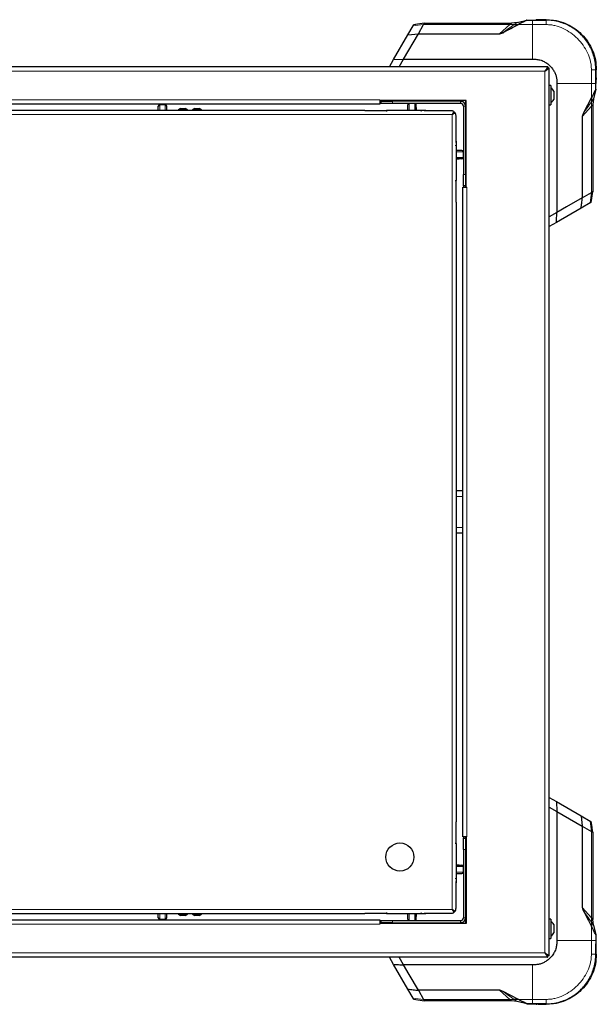
# Model space of a CAD drawing. Units: millimetres. Extents: x 0 to 210, y 0 to 297.
# Drawn here: x 60 to 80, y 154 to 189 of the extents above; entities that cross this region are included whole.
import ezdxf

# ---------------------------------------------------------------- set-up
doc = ezdxf.new("R2010")
doc.units = ezdxf.units.MM

msp = doc.modelspace()

# ---------------------------------------------------------------- linework, layer by layer
at = {"color": 7, "linetype": 'Continuous', "lineweight": 25}
for p, q in [((73.35306, 188.80857), (73.53881, 189.13031)), ((73.94494, 189.22752), (73.55992, 189.16687)), ((73.76271, 189.19882), (73.55992, 189.16687)), ((73.72786, 188.85154), (73.91506, 189.17582)), ((73.7624, 189.20088), (73.76239, 189.20088)), ((73.94488, 189.22752), (77.03745, 189.22752)), ((77.24259, 189.2514), (77.03745, 189.22752)), ((77.24259, 189.2514), (77.58196, 189.33148)), ((77.58196, 189.33148), (77.58196, 189.33148)), ((77.58196, 189.33148), (77.93207, 189.33148)), ((77.78563, 189.33148), (78.27503, 189.33148)), ((78.27503, 189.3488), (77.98869, 189.3488)), ((78.27503, 189.3488), (77.98869, 189.3488)), ((78.27503, 189.33148), (77.98869, 189.33148)), ((78.27503, 189.33148), (77.98869, 189.33148)), ((77.99114, 189.33148), (78.27503, 189.33148)), ((78.27503, 189.33148), (78.27503, 189.33148)), ((72.84629, 187.93083), (73.35306, 188.80857)), ((73.20467, 187.94534), (73.72772, 188.85152)), ((73.35306, 188.80857), (73.72772, 188.85153)), ((73.72773, 188.85153), (73.72786, 188.85153)), ((73.72786, 188.85155), (76.61152, 188.85155)), ((78.32924, 187.6738), (43.27995, 187.6738)), ((72.6979, 187.6738), (72.84629, 187.93083)), ((72.84629, 187.93083), (73.20467, 187.94534)), ((73.04789, 187.6738), (73.20467, 187.94534)), ((73.20467, 187.94534), (77.78563, 187.94534)), ((78.32924, 187.6738), (78.32924, 187.6238)), ((78.37959, 187.62345), (78.32959, 187.62345)), ((78.37959, 156.07416), (78.37959, 187.62345)), ((80.03727, 187.56924), (80.03727, 187.55792)), ((80.03727, 187.56924), (80.03727, 187.56924)), ((80.03727, 187.2829), (80.03727, 187.56924)), ((80.03727, 187.56924), (80.03727, 187.56924)), ((80.0546, 187.2829), (80.0546, 187.56924)), ((78.43959, 187.00387), (78.37959, 187.00387)), ((78.43959, 187.00387), (78.43959, 186.32387)), ((78.65113, 187.07984), (78.65113, 182.49888)), ((80.03727, 186.87617), (80.03727, 187.22628)), ((80.03727, 187.20962), (80.03727, 187.07984)), ((78.54459, 186.81387), (78.54459, 186.51387)), ((79.88073, 186.57721), (79.60187, 186.03375)), ((80.03727, 186.87617), (79.95719, 186.5368)), ((80.03727, 186.87617), (80.03727, 186.87617)), ((72.35459, 186.3488), (49.25459, 186.3488)), ((64.47959, 186.1238), (64.47959, 186.2713)), ((64.72959, 186.3213), (64.52959, 186.3213)), ((64.77959, 186.1238), (64.77959, 186.2713)), ((72.35459, 186.4988), (72.35459, 186.47387)), ((75.42966, 186.47387), (72.35459, 186.47387)), ((72.35459, 186.47387), (72.35459, 186.3488)), ((72.35459, 186.4488), (72.40459, 186.4488)), ((72.40459, 186.3738), (72.35459, 186.3738)), ((72.40459, 186.3738), (72.40459, 186.4488)), ((72.40459, 186.4488), (72.80459, 186.4488)), ((72.80459, 186.3738), (72.40459, 186.3738)), ((75.22959, 186.4488), (72.80459, 186.4488)), ((75.22959, 186.3738), (72.80459, 186.3738)), ((73.35478, 186.22755), (73.34978, 186.22755)), ((73.34978, 186.1238), (73.34978, 186.22755)), ((73.35478, 186.1238), (73.35478, 186.3213)), ((73.60478, 186.3713), (73.40478, 186.3713)), ((73.65478, 186.1238), (73.65478, 186.3213)), ((73.65978, 186.22755), (73.65478, 186.22755)), ((73.65978, 186.1238), (73.65978, 186.22755)), ((75.22959, 186.4488), (75.30459, 186.4488)), ((75.30459, 186.47387), (75.30459, 186.4488)), ((75.32959, 186.2738), (75.32959, 183.8488)), ((75.40459, 186.4488), (75.40459, 186.2738)), ((75.4063, 186.4488), (75.40459, 186.4488)), ((75.40459, 186.2738), (75.40459, 183.8488)), ((75.42966, 186.4488), (75.4063, 186.4488)), ((75.42966, 183.3988), (75.42966, 186.47387)), ((78.37959, 186.32387), (78.43959, 186.32387)), ((79.95719, 186.5368), (79.93331, 186.33166)), ((79.93331, 186.33166), (79.93331, 183.23905)), ((71.81966, 186.1238), (49.78953, 186.1238)), ((64.47959, 186.17755), (64.47459, 186.17755)), ((64.47459, 186.1238), (64.47459, 186.17755)), ((64.78459, 186.17755), (64.77959, 186.17755)), ((64.78459, 186.1238), (64.78459, 186.17755)), ((65.19209, 186.14005), (65.19209, 186.1238)), ((65.19209, 186.14005), (65.51709, 186.14005)), ((65.27459, 186.1888), (65.43459, 186.1888)), ((65.51709, 186.1238), (65.51709, 186.14005)), ((65.69209, 186.14005), (65.69209, 186.1238)), ((65.69209, 186.14005), (66.01709, 186.14005)), ((65.77459, 186.1888), (65.93459, 186.1888)), ((66.01709, 186.1238), (66.01709, 186.14005)), ((71.81966, 186.11118), (71.81966, 186.1238)), ((72.59246, 186.11118), (71.81966, 186.11118)), ((72.59246, 186.1238), (72.59246, 186.0856)), ((73.82978, 186.1238), (72.59246, 186.1238)), ((73.99228, 186.1238), (73.82978, 186.1238)), ((74.86966, 186.11118), (73.93628, 186.11118)), ((73.99228, 186.11118), (73.99228, 186.1238)), ((74.99882, 186.04317), (74.99882, 186.07786)), ((74.99898, 186.043), (75.00149, 186.03461)), ((74.99902, 186.04293), (75.03373, 186.04293)), ((75.06697, 184.98049), (75.06697, 185.91387)), ((79.55734, 185.90572), (79.55734, 183.02193)), ((75.07959, 185.03649), (75.06697, 185.03649)), ((75.07959, 184.87399), (75.07959, 185.03649)), ((75.07959, 183.63667), (75.07959, 184.87399)), ((75.18334, 184.70399), (75.07959, 184.70399)), ((75.27709, 184.69899), (75.07959, 184.69899)), ((75.18334, 184.69899), (75.18334, 184.70399)), ((75.32709, 184.44899), (75.32709, 184.64899)), ((75.27709, 184.39899), (75.07959, 184.39899)), ((75.18334, 184.39399), (75.07959, 184.39399)), ((75.18334, 184.39399), (75.18334, 184.39899)), ((75.32959, 183.4488), (75.32959, 183.8488)), ((75.40459, 183.8488), (75.40459, 183.4488)), ((75.0414, 183.63667), (75.07959, 183.63667)), ((75.06697, 182.86387), (75.06697, 183.63667)), ((75.40459, 183.4488), (75.32959, 183.4488)), ((75.32959, 183.4488), (75.32959, 183.3988)), ((75.40459, 183.4488), (75.40459, 183.3988)), ((75.30459, 160.2988), (75.30459, 183.3988)), ((75.30459, 183.3988), (75.42966, 183.3988)), ((75.42966, 183.3988), (75.45459, 183.3988)), ((79.55734, 183.02198), (79.88162, 183.2093)), ((79.87266, 182.85413), (79.93328, 183.23893)), ((79.90666, 183.05654), (79.90666, 183.05655)), ((75.07959, 182.86387), (75.06697, 182.86387)), ((75.07959, 160.83374), (75.07959, 182.86387)), ((79.55732, 183.02193), (78.99031, 182.69481)), ((79.8361, 182.83302), (79.51437, 182.64727)), ((78.65113, 182.49888), (78.37959, 182.3421)), ((79.51437, 182.64727), (78.63661, 182.14049)), ((78.99031, 182.69481), (78.65112, 182.49896)), ((78.63661, 182.14049), (78.37959, 181.9921)), ((75.30459, 172.5988), (75.07959, 172.5988)), ((75.30459, 171.0988), (75.07959, 171.0988)), ((78.37959, 161.7055), (78.63662, 161.5571)), ((78.37959, 161.3555), (78.65113, 161.19872)), ((78.63662, 161.55711), (78.65113, 161.19873)), ((78.63662, 161.55711), (79.51436, 161.05034)), ((78.65113, 161.19873), (78.65113, 156.61776)), ((78.65113, 161.19873), (79.55732, 160.67567)), ((79.51436, 161.05034), (79.55732, 160.67567)), ((79.51436, 161.05034), (79.8361, 160.86458)), ((75.06697, 160.83374), (75.07959, 160.83374)), ((75.06697, 160.06093), (75.06697, 160.83374)), ((79.55733, 160.67567), (79.55733, 160.67553)), ((79.55733, 160.67553), (79.88162, 160.48834)), ((79.55734, 160.67553), (79.55734, 157.79188)), ((79.93331, 160.45846), (79.87266, 160.84347)), ((79.90461, 160.64068), (79.87266, 160.84347)), ((79.90667, 160.64099), (79.90667, 160.641)), ((79.93331, 160.45851), (79.93331, 157.36595)), ((75.07959, 160.06093), (75.0414, 160.06093)), ((75.07959, 158.82362), (75.07959, 160.06093)), ((75.42966, 160.2988), (75.30459, 160.2988)), ((75.32959, 160.2988), (75.32959, 160.2488)), ((75.32959, 160.2488), (75.40459, 160.2488)), ((75.32959, 159.8488), (75.32959, 160.2488)), ((75.40459, 160.2988), (75.40459, 160.2488)), ((75.40459, 160.2488), (75.40459, 159.8488)), ((75.42966, 160.2988), (75.42966, 157.22374)), ((75.45459, 160.2988), (75.42966, 160.2988)), ((75.32959, 159.8488), (75.32959, 157.4238)), ((75.40459, 159.8488), (75.40459, 157.4238)), ((75.07959, 159.30362), (75.18334, 159.30362)), ((75.07959, 159.29862), (75.27709, 159.29862)), ((75.18334, 159.29862), (75.18334, 159.30362)), ((75.07959, 158.99862), (75.27709, 158.99862)), ((75.07959, 158.99362), (75.18334, 158.99362)), ((75.18334, 158.99362), (75.18334, 158.99862)), ((75.32709, 159.04862), (75.32709, 159.24862)), ((75.06697, 157.78374), (75.06697, 158.71712)), ((75.06697, 158.66112), (75.07959, 158.66112)), ((75.07959, 158.66112), (75.07959, 158.82362)), ((49.78953, 157.5738), (71.81966, 157.5738)), ((64.47459, 157.52005), (64.47459, 157.5738)), ((64.47459, 157.52005), (64.47959, 157.52005)), ((64.47959, 157.4263), (64.47959, 157.5738)), ((64.77959, 157.4263), (64.77959, 157.5738)), ((64.77959, 157.52005), (64.78459, 157.52005)), ((64.78459, 157.52005), (64.78459, 157.5738)), ((65.19209, 157.5738), (65.19209, 157.55755)), ((65.20449, 157.55755), (65.19209, 157.55755)), ((65.51709, 157.55755), (65.20449, 157.55755)), ((65.2807, 157.5088), (65.27459, 157.5088)), ((65.43459, 157.5088), (65.2807, 157.5088)), ((65.51709, 157.55755), (65.51709, 157.5738)), ((65.69209, 157.5738), (65.69209, 157.55755)), ((65.70449, 157.55755), (65.69209, 157.55755)), ((66.01709, 157.55755), (65.70449, 157.55755)), ((65.7807, 157.5088), (65.77459, 157.5088)), ((65.93459, 157.5088), (65.7807, 157.5088)), ((66.01709, 157.55755), (66.01709, 157.5738)), ((71.81966, 157.58643), (72.59246, 157.58643)), ((71.81966, 157.5738), (71.81966, 157.58643)), ((72.59246, 157.612), (72.59246, 157.5738)), ((72.59246, 157.5738), (73.82978, 157.5738)), ((73.34978, 157.47005), (73.34978, 157.5738)), ((73.35478, 157.3763), (73.35478, 157.5738)), ((73.65478, 157.3763), (73.65478, 157.5738)), ((73.65978, 157.47005), (73.65978, 157.5738)), ((73.82978, 157.5738), (73.99228, 157.5738)), ((73.93628, 157.58643), (74.86966, 157.58643)), ((73.99228, 157.5738), (73.99228, 157.58643)), ((74.99882, 157.65443), (74.99882, 157.61974)), ((74.99897, 157.65457), (75.03365, 157.65457)), ((49.25459, 157.3488), (72.35459, 157.3488)), ((64.52959, 157.3763), (64.72959, 157.3763)), ((72.35459, 157.3488), (72.35459, 157.22374)), ((72.35459, 157.3238), (72.40459, 157.3238)), ((72.40459, 157.2488), (72.35459, 157.2488)), ((72.35459, 157.22374), (72.35459, 157.1988)), ((75.42966, 157.22374), (72.35459, 157.22374)), ((72.40459, 157.2488), (72.40459, 157.3238)), ((72.40459, 157.3238), (72.80459, 157.3238)), ((72.80459, 157.2488), (72.40459, 157.2488)), ((72.80459, 157.3238), (75.22959, 157.3238)), ((72.80459, 157.2488), (75.22959, 157.2488)), ((73.34978, 157.47005), (73.35478, 157.47005)), ((73.40478, 157.3263), (73.60478, 157.3263)), ((73.65478, 157.47005), (73.65978, 157.47005)), ((75.30459, 157.2488), (75.22959, 157.2488)), ((75.30459, 157.22374), (75.30459, 157.2488)), ((75.40459, 157.4238), (75.40459, 157.2488)), ((75.4063, 157.2488), (75.40459, 157.2488)), ((75.42966, 157.2488), (75.4063, 157.2488)), ((78.43959, 157.37374), (78.37959, 157.37374)), ((78.43959, 157.37374), (78.43959, 156.69374)), ((78.54459, 157.18374), (78.54459, 156.88374)), ((79.95719, 157.16081), (79.93331, 157.36595)), ((79.95719, 157.16081), (80.03727, 156.82143)), ((80.03727, 156.82143), (80.03727, 156.47132)), ((80.03727, 156.82143), (80.03727, 156.82143)), ((78.37959, 156.69374), (78.43959, 156.69374)), ((80.03727, 156.61776), (80.03727, 156.4879)), ((80.03727, 156.12836), (80.03727, 156.41471)), ((80.03727, 156.12836), (80.03727, 156.41471)), ((80.03727, 156.41225), (80.03727, 156.12836)), ((80.03727, 156.13873), (80.03727, 156.12836)), ((80.03727, 156.12836), (80.03727, 156.12836)), ((80.0546, 156.12836), (80.0546, 156.41471)), ((80.0546, 156.12836), (80.0546, 156.41471)), ((78.32924, 156.0238), (43.27995, 156.0238)), ((72.84629, 155.76678), (72.6979, 156.0238)), ((73.35306, 154.88903), (72.84629, 155.76678)), ((73.20467, 155.75226), (73.0479, 156.0238)), ((77.78563, 155.75226), (73.20467, 155.75226)), ((73.4006, 155.41308), (73.20475, 155.75227)), ((78.32924, 156.0238), (78.32924, 156.0738)), ((78.37959, 156.07416), (78.32959, 156.07416)), ((73.72772, 154.84608), (73.4006, 155.41308)), ((73.53881, 154.56729), (73.35306, 154.88903)), ((76.61152, 154.84606), (73.72772, 154.84606)), ((73.72777, 154.84606), (73.91509, 154.52178)), ((77.28301, 154.52266), (76.73954, 154.80153)), ((73.55992, 154.53073), (73.94472, 154.47011)), ((73.76233, 154.49674), (73.76234, 154.49673)), ((77.03745, 154.47008), (73.94484, 154.47008)), ((77.24259, 154.44621), (77.03745, 154.47008)), ((77.58196, 154.36612), (77.24259, 154.44621)), ((77.78563, 154.36612), (77.58196, 154.36612)), ((77.58196, 154.36612), (77.93207, 154.36612)), ((77.58196, 154.36612), (77.58196, 154.36612)), ((78.27503, 154.36612), (77.78563, 154.36612)), ((77.98869, 154.36612), (78.27503, 154.36612)), ((78.27503, 154.36612), (78.27503, 154.36612)), ((78.27503, 154.36612), (78.27503, 154.36612)), ((77.98869, 154.3488), (78.27503, 154.3488))]:
    msp.add_line(p, q, dxfattribs=at)
at = {"color": 8, "linetype": 'Continuous', "lineweight": 18}
for p, q in [((73.53881, 189.13031), (73.91503, 189.17582)), ((76.97888, 189.17582), (73.91506, 189.17582)), ((76.61151, 188.85154), (76.97888, 189.17582)), ((77.28301, 189.17494), (77.78563, 189.17494)), ((77.58196, 189.33148), (77.78563, 189.33148)), ((77.78563, 189.17494), (77.78563, 187.94534)), ((77.78563, 189.17494), (78.27503, 189.17494)), ((77.98869, 189.33148), (77.98869, 189.3488)), ((78.22959, 187.5238), (43.37959, 187.5238)), ((78.22959, 156.1738), (78.22959, 187.5238)), ((79.88074, 187.56924), (79.88074, 187.07984)), ((80.03727, 187.55792), (80.03727, 187.20962)), ((80.03727, 187.2829), (80.0546, 187.2829)), ((78.65113, 187.07984), (79.88074, 187.07984)), ((79.88074, 187.07984), (79.88074, 186.57722)), ((80.03727, 187.07984), (80.03727, 186.87617)), ((49.25459, 186.4988), (72.35459, 186.4988)), ((64.52959, 186.1238), (64.52959, 186.3213)), ((64.72959, 186.1238), (64.72959, 186.3213)), ((72.80459, 186.4488), (72.80459, 186.3738)), ((73.40478, 186.1238), (73.40478, 186.3713)), ((73.60478, 186.1238), (73.60478, 186.3713)), ((75.22959, 186.3738), (75.22959, 186.4488)), ((75.32959, 186.2738), (75.40459, 186.2738)), ((75.4063, 186.4488), (75.4063, 183.3988)), ((79.88162, 186.27309), (79.55734, 185.90572)), ((79.88162, 183.20927), (79.88162, 186.27309)), ((74.92959, 185.9738), (46.67959, 185.9738)), ((73.82978, 186.0856), (73.82978, 186.1238)), ((74.92959, 157.7238), (74.92959, 185.9738)), ((75.07959, 184.87399), (75.0414, 184.87399)), ((75.32709, 184.64899), (75.07959, 184.64899)), ((75.32709, 184.44899), (75.07959, 184.44899)), ((75.32959, 183.8488), (75.40459, 183.8488)), ((75.45459, 183.3988), (75.45459, 160.2988)), ((79.88161, 183.20924), (79.8361, 182.83302)), ((75.30459, 172.3988), (75.07959, 172.3988)), ((75.07959, 171.2988), (75.30459, 171.2988)), ((79.8361, 160.86458), (79.88161, 160.48837)), ((79.88161, 157.42451), (79.88162, 160.48834)), ((75.4063, 160.2988), (75.4063, 157.2488)), ((75.40459, 159.8488), (75.32959, 159.8488)), ((75.07959, 159.24862), (75.32709, 159.24862)), ((75.07959, 159.04862), (75.32709, 159.04862)), ((75.0414, 158.82362), (75.07959, 158.82362)), ((46.67959, 157.7238), (74.92959, 157.7238)), ((64.52959, 157.3763), (64.52959, 157.5738)), ((64.72959, 157.3763), (64.72959, 157.5738)), ((73.40478, 157.3263), (73.40478, 157.5738)), ((73.60478, 157.3263), (73.60478, 157.5738)), ((73.82978, 157.5738), (73.82978, 157.612)), ((79.55733, 157.79188), (79.88162, 157.42451)), ((72.35459, 157.1988), (49.25459, 157.1988)), ((72.80459, 157.3238), (72.80459, 157.2488)), ((75.22959, 157.3238), (75.22959, 157.2488)), ((75.32959, 157.4238), (75.40459, 157.4238)), ((79.88074, 157.12038), (79.88074, 156.61776)), ((80.03727, 156.82143), (80.03727, 156.61776)), ((79.88074, 156.61776), (78.65113, 156.61776)), ((79.88073, 156.61776), (79.88073, 156.12836)), ((80.03727, 156.4879), (80.03727, 156.13873)), ((43.37959, 156.1738), (78.22959, 156.1738)), ((80.03727, 156.41471), (80.0546, 156.41471)), ((77.78563, 155.75226), (77.78563, 154.52266)), ((76.97888, 154.52178), (76.61152, 154.84606)), ((73.91503, 154.52179), (73.53881, 154.56729)), ((73.91506, 154.52178), (76.97888, 154.52178)), ((77.78563, 154.52266), (77.28301, 154.52266)), ((78.27503, 154.52266), (77.78563, 154.52266)), ((77.98869, 154.36612), (77.98869, 154.3488))]:
    msp.add_line(p, q, dxfattribs=at)
at = {"color": 7, "linetype": 'Continuous', "lineweight": 25, "flags": 128}
for points in [[(78.22959, 187.5238), (78.22959, 187.5238)], [(78.22959, 156.1738), (78.22959, 156.1738)]]:
    msp.add_lwpolyline(points, dxfattribs=at)
at = {"color": 7, "linetype": 'Continuous', "lineweight": 25}
msp.add_circle((73.06966, 159.58374), 0.5, dxfattribs=at)
for centre, radius, start, end in [((78.27616, 186.66387), 0.3075, 29.196404, 57.893865), ((64.52959, 186.2713), 0.05, 90, 180), ((64.72959, 186.2713), 0.05, 360, 90), ((73.40478, 186.3213), 0.05, 90, 180), ((73.60478, 186.3213), 0.05, 360, 90), ((75.22959, 186.2738), 0.175, 0, 90), ((75.22959, 186.2738), 0.1, 0, 90), ((78.27616, 186.66387), 0.3075, 302.106135, 330.803596), ((65.311, 186.033), 0.16, 103.154093, 138.00436), ((65.39818, 186.033), 0.16, 41.99564, 76.845907), ((65.811, 186.033), 0.16, 103.154093, 138.00436), ((65.89818, 186.033), 0.16, 41.99564, 76.845907), ((75.27709, 184.64899), 0.05, 0, 90), ((75.27709, 184.44899), 0.05, 270, 0), ((75.27709, 159.24862), 0.05, 0, 90), ((75.27709, 159.04862), 0.05, 270, 0), ((65.311, 157.6646), 0.16, 221.99564, 256.845907), ((65.39818, 157.6646), 0.16, 283.154093, 318.00436), ((65.811, 157.6646), 0.16, 221.99564, 256.845907), ((65.89818, 157.6646), 0.16, 283.154093, 318.00436), ((64.52959, 157.4263), 0.05, 180, 270), ((64.72959, 157.4263), 0.05, 270, 0), ((73.40478, 157.3763), 0.05, 180, 270), ((73.60478, 157.3763), 0.05, 270, 0), ((75.22959, 157.4238), 0.175, 270, 360), ((75.22959, 157.4238), 0.1, 270, 360), ((78.27616, 157.03374), 0.3075, 29.196404, 57.893865), ((78.27616, 157.03374), 0.3075, 302.106135, 330.803596)]:
    msp.add_arc(centre, radius, start, end, dxfattribs=at)
for points, knots in [([(73.53881, 189.13031), (73.54183, 189.13554), (73.54786, 189.14598), (73.55511, 189.15853), (73.55963, 189.16636), (73.55982, 189.1667), (73.55992, 189.16687)], [0, 0, 0, 0, 0.2505479, 0.50030769, 0.74991044, 1, 1, 1, 1]), ([(73.91506, 189.17582), (73.91976, 189.18418), (73.92783, 189.19853), (73.93779, 189.21493), (73.94303, 189.22533), (73.94428, 189.22679), (73.94488, 189.22749)], [0, 0, 0, 0, 0.31665072, 0.54354952, 0.78221871, 1, 1, 1, 1]), ([(76.73963, 188.89612), (76.78487, 188.91947), (76.86309, 188.95984), (76.94991, 189.00489), (76.99398, 189.02772), (77.00582, 189.03386), (77.00935, 189.03568), (77.10087, 189.08304), (77.19214, 189.12909), (77.28301, 189.17494)], [0, 0, 0, 0, 0.25000022, 0.43228863, 0.48046735, 0.49381534, 0.49780399, 0.50000241, 1, 1, 1, 1]), ([(77.13405, 189.17473), (77.159, 189.17477), (77.20886, 189.17484), (77.2583, 189.17491), (77.28301, 189.17494)], [0, 0, 0, 0, 0.50040174, 1, 1, 1, 1]), ([(77.58196, 189.33148), (77.58194, 189.33143), (77.58188, 189.33135), (77.57201, 189.32641), (77.55701, 189.31832), (77.52099, 189.29964), (77.43052, 189.2521), (77.34203, 189.20581), (77.28302, 189.17494)], [0, 0, 0, 0, 0.06270897, 0.12531921, 0.18795058, 0.25058646, 0.50025904, 1, 1, 1, 1]), ([(77.93453, 189.3488), (77.92991, 189.34592), (77.92067, 189.34014), (77.91143, 189.33437), (77.90682, 189.33148)], [0, 0, 0, 0, 0.49999976, 1, 1, 1, 1]), ([(77.98869, 189.33148), (77.98203, 189.33148), (77.96884, 189.33148), (77.95017, 189.33148), (77.9343, 189.33148), (77.91913, 189.33148), (77.90873, 189.33148), (77.90746, 189.33148), (77.90682, 189.33148)], [0, 0, 0, 0, 0.13842131, 0.27422116, 0.39994743, 0.52897561, 0.76652069, 1, 1, 1, 1]), ([(77.98869, 189.33148), (77.98203, 189.33148), (77.96882, 189.33148), (77.95015, 189.33148), (77.9343, 189.33148), (77.91914, 189.33148), (77.90874, 189.33148), (77.90746, 189.33148), (77.90683, 189.33148)], [0, 0, 0, 0, 0.13861263, 0.27477227, 0.40020617, 0.52923133, 0.76713475, 1, 1, 1, 1]), ([(77.98869, 189.3488), (77.98384, 189.3488), (77.97428, 189.3488), (77.96097, 189.3488), (77.95069, 189.3488), (77.94176, 189.3488), (77.93572, 189.3488), (77.93492, 189.3488), (77.93453, 189.3488)], [0, 0, 0, 0, 0.13977643, 0.27519935, 0.39321082, 0.52641738, 0.76455906, 1, 1, 1, 1]), ([(80.03727, 187.56924), (80.0342, 187.64826), (80.02815, 187.80415), (79.98051, 188.03067), (79.90677, 188.24798), (79.80494, 188.45397), (79.6763, 188.64608), (79.52463, 188.81883), (79.35188, 188.97051), (79.15976, 189.09915), (78.95378, 189.20097), (78.73646, 189.27471), (78.50994, 189.32236), (78.35405, 189.32841), (78.27503, 189.33148)], [0, 0, 0, 0, 0.085673783, 0.169006179, 0.249999935, 0.33405906, 0.417391009, 0.499999959, 0.582608756, 0.665940708, 0.749999993, 0.830994143, 0.914326563, 1, 1, 1, 1]), ([(76.61152, 188.85153), (76.62229, 188.85155), (76.64541, 188.85157), (76.67832, 188.86357), (76.70583, 188.878), (76.72593, 188.88899), (76.73603, 188.89425), (76.73954, 188.89608)], [0, 0, 0, 0, 0.23282735, 0.49950494, 0.75101078, 0.91351622, 1, 1, 1, 1]), ([(76.73627, 188.86237), (76.73652, 188.87253), (76.73688, 188.88634), (76.74044, 188.90277), (76.74364, 188.90843), (76.74503, 188.9109)], [0, 0, 0, 0, 0.61118685, 0.83030903, 1, 1, 1, 1]), ([(77.78563, 187.94534), (77.83681, 187.94445), (77.93888, 187.94268), (78.09089, 187.91236), (78.2319, 187.84691), (78.35359, 187.76055), (78.45482, 187.66034), (78.53446, 187.55397), (78.59478, 187.43899), (78.63398, 187.32061), (78.65006, 187.19938), (78.65077, 187.11973), (78.65113, 187.07984)], [0, 0, 0, 0, 0.11129299, 0.22199972, 0.33442779, 0.44702336, 0.54519584, 0.64333907, 0.73504599, 0.82667934, 0.91320788, 1, 1, 1, 1]), ([(78.32924, 187.6738), (78.32627, 187.67214), (78.32034, 187.66881), (78.3079, 187.64293), (78.28324, 187.60421), (78.25475, 187.56294), (78.23604, 187.53383), (78.22959, 187.5238)], [0, 0, 0, 0, 0.19885137, 0.39807696, 0.59736795, 0.86132448, 1, 1, 1, 1]), ([(78.32924, 187.6238), (78.32626, 187.62268), (78.32031, 187.62042), (78.30775, 187.60315), (78.28272, 187.57666), (78.25452, 187.54965), (78.23523, 187.52965), (78.22959, 187.5238)], [0, 0, 0, 0, 0.18543374, 0.37128301, 0.55851963, 0.87086938, 1, 1, 1, 1]), ([(78.22959, 187.5238), (78.24349, 187.53728), (78.26616, 187.55925), (78.29065, 187.58527), (78.30667, 187.59991), (78.31836, 187.60949), (78.3276, 187.61763), (78.32891, 187.62145), (78.32959, 187.62345)], [0, 0, 0, 0, 0.305681574, 0.498451115, 0.607608604, 0.72650001, 0.856861257, 1, 1, 1, 1]), ([(78.22959, 187.5238), (78.25049, 187.53732), (78.28484, 187.55954), (78.32183, 187.58569), (78.34554, 187.60009), (78.36292, 187.60958), (78.37666, 187.61768), (78.37858, 187.62146), (78.37959, 187.62345)], [0, 0, 0, 0, 0.28761093, 0.47269509, 0.58232998, 0.70614739, 0.84514108, 1, 1, 1, 1]), ([(80.03727, 187.20104), (80.03727, 187.20166), (80.03727, 187.20284), (80.03727, 187.21396), (80.03727, 187.22851), (80.03727, 187.24437), (80.03727, 187.26303), (80.03727, 187.27623), (80.03727, 187.28289)], [0, 0, 0, 0, 0.25174813, 0.47099097, 0.60016146, 0.72534363, 0.86144576, 1, 1, 1, 1]), ([(80.03727, 187.20103), (80.03727, 187.20166), (80.03727, 187.20294), (80.03727, 187.21334), (80.03727, 187.22852), (80.03727, 187.24439), (80.03727, 187.26305), (80.03727, 187.27624), (80.03727, 187.28289)], [0, 0, 0, 0, 0.2334839, 0.47102795, 0.60023959, 0.72578032, 0.86157933, 1, 1, 1, 1]), ([(80.0546, 187.2829), (80.0546, 187.27804), (80.0546, 187.26849), (80.0546, 187.25517), (80.0546, 187.24489), (80.0546, 187.2363), (80.0546, 187.22985), (80.0546, 187.22912), (80.0546, 187.22873)], [0, 0, 0, 0, 0.13974026, 0.27512813, 0.39336378, 0.52627701, 0.74763112, 1, 1, 1, 1]), ([(80.03727, 187.20102), (80.04016, 187.20564), (80.04593, 187.21488), (80.05171, 187.22412), (80.0546, 187.22873)], [0, 0, 0, 0, 0.50000024, 1, 1, 1, 1]), ([(79.88073, 186.57721), (79.8807, 186.55251), (79.88063, 186.50307), (79.88056, 186.45321), (79.88053, 186.42826)], [0, 0, 0, 0, 0.49959826, 1, 1, 1, 1]), ([(80.03727, 186.87617), (80.03723, 186.8761), (80.03715, 186.87594), (80.03048, 186.86321), (80.0088, 186.82179), (79.95809, 186.72495), (79.91168, 186.63633), (79.88074, 186.57722)], [0, 0, 0, 0, 0.06272652, 0.12534135, 0.25010518, 0.49992733, 1, 1, 1, 1]), ([(74.99882, 186.07786), (74.98926, 186.08396), (74.97152, 186.09529), (74.9296, 186.1084), (74.89399, 186.11005), (74.86966, 186.11118)], [0, 0, 0, 0, 0.27031416, 0.50155203, 1, 1, 1, 1]), ([(74.92959, 185.9738), (74.94454, 185.99677), (74.96925, 186.03473), (74.99045, 186.06565), (74.99882, 186.07786)], [0, 0, 0, 0, 0.60499806, 1, 1, 1, 1]), ([(74.92959, 185.9738), (74.94444, 185.98902), (74.96875, 186.01392), (74.9904, 186.03498), (74.99882, 186.04317)], [0, 0, 0, 0, 0.61103463, 1, 1, 1, 1]), ([(75.03373, 186.04293), (75.02805, 186.0392), (75.01657, 186.03164), (74.9965, 186.01797), (74.97396, 186.00304), (74.95432, 185.99015), (74.93942, 185.98033), (74.93287, 185.97598), (74.92959, 185.9738)], [0, 0, 0, 0, 0.18830845, 0.3807131, 0.60020569, 0.82434362, 0.91203868, 1, 1, 1, 1]), ([(74.99902, 186.04293), (74.99682, 186.04079), (74.99242, 186.0365), (74.98478, 186.02873), (74.97607, 186.0199), (74.96371, 186.00754), (74.94814, 185.99219), (74.93581, 185.97997), (74.92959, 185.9738)], [0, 0, 0, 0, 0.10624957, 0.21332265, 0.35436465, 0.49645749, 0.74587002, 1, 1, 1, 1]), ([(75.06697, 185.91387), (75.06658, 185.9265), (75.06582, 185.95072), (75.05925, 185.99716), (75.04401, 186.02448), (75.03373, 186.04293)], [0, 0, 0, 0, 0.26124807, 0.5011204, 1, 1, 1, 1]), ([(79.60187, 186.03375), (79.59096, 186.01373), (79.57463, 185.98377), (79.55634, 185.9408), (79.55699, 185.91748), (79.55732, 185.90572)], [0, 0, 0, 0, 0.49967246, 0.74784128, 1, 1, 1, 1]), ([(79.91921, 183.23096), (79.91473, 183.2283), (79.90404, 183.22194), (79.88984, 183.21392), (79.88161, 183.20927)], [0, 0, 0, 0, 0.4200242, 1, 1, 1, 1]), ([(79.93328, 183.23905), (79.93258, 183.23847), (79.93114, 183.23728), (79.92326, 183.23311), (79.91921, 183.23096)], [0, 0, 0, 0, 0.485724167, 1, 1, 1, 1]), ([(79.51437, 182.64727), (79.52174, 182.70857), (79.5365, 182.83117), (79.55038, 182.95835), (79.55732, 183.02193)], [0, 0, 0, 0, 0.50004752, 1, 1, 1, 1]), ([(79.87266, 182.85413), (79.87249, 182.85403), (79.87215, 182.85383), (79.86433, 182.84931), (79.85178, 182.84207), (79.84133, 182.83604), (79.8361, 182.83302)], [0, 0, 0, 0, 0.25008956, 0.49969231, 0.7494521, 1, 1, 1, 1]), ([(78.63661, 182.14049), (78.63911, 182.19901), (78.64409, 182.31603), (78.64878, 182.43793), (78.65112, 182.49888)], [0, 0, 0, 0, 0.50005323, 1, 1, 1, 1]), ([(79.8361, 160.86458), (79.84133, 160.86156), (79.85178, 160.85553), (79.86433, 160.84829), (79.87215, 160.84377), (79.87249, 160.84357), (79.87266, 160.84347)], [0, 0, 0, 0, 0.250547898, 0.500307694, 0.749910436, 1, 1, 1, 1]), ([(79.88161, 160.48834), (79.88997, 160.48364), (79.90432, 160.47557), (79.92072, 160.4656), (79.93112, 160.46036), (79.93258, 160.45911), (79.93328, 160.45851)], [0, 0, 0, 0, 0.31665072, 0.54354952, 0.78221871, 1, 1, 1, 1]), ([(74.86966, 157.58643), (74.8823, 157.58682), (74.90655, 157.58757), (74.95303, 157.59416), (74.98036, 157.60943), (74.99882, 157.61974)], [0, 0, 0, 0, 0.261303946, 0.501119702, 1, 1, 1, 1]), ([(74.92959, 157.7238), (74.95256, 157.70885), (74.99052, 157.68414), (75.02144, 157.66295), (75.03365, 157.65457)], [0, 0, 0, 0, 0.60499806, 1, 1, 1, 1]), ([(74.99882, 157.61974), (74.99502, 157.62539), (74.98735, 157.63681), (74.97362, 157.65714), (74.95837, 157.68023), (74.94527, 157.70018), (74.9356, 157.7148), (74.9316, 157.7208), (74.92959, 157.7238)], [0, 0, 0, 0, 0.1882832, 0.3803701, 0.60705789, 0.8388859, 0.91934066, 1, 1, 1, 1]), ([(74.99882, 157.65443), (74.99646, 157.65678), (74.99173, 157.66149), (74.98353, 157.66956), (74.97443, 157.67859), (74.96222, 157.69086), (74.9473, 157.70603), (74.93553, 157.71784), (74.92959, 157.7238)], [0, 0, 0, 0, 0.11473579, 0.23031301, 0.37272231, 0.51619636, 0.75600913, 1, 1, 1, 1]), ([(74.92959, 157.7238), (74.94481, 157.70895), (74.96971, 157.68465), (74.99077, 157.66299), (74.99897, 157.65457)], [0, 0, 0, 0, 0.61103463, 1, 1, 1, 1]), ([(75.03365, 157.65457), (75.03976, 157.66413), (75.05108, 157.68188), (75.06419, 157.7238), (75.06584, 157.75941), (75.06697, 157.78374)], [0, 0, 0, 0, 0.27031416, 0.50155203, 1, 1, 1, 1]), ([(79.55733, 157.79188), (79.55734, 157.7811), (79.55736, 157.75799), (79.56937, 157.72508), (79.58379, 157.69756), (79.59478, 157.67746), (79.60004, 157.66736), (79.60187, 157.66385)], [0, 0, 0, 0, 0.23282735, 0.49950494, 0.75101078, 0.91351622, 1, 1, 1, 1]), ([(79.60191, 157.66376), (79.62526, 157.61853), (79.66563, 157.54031), (79.71068, 157.45349), (79.73351, 157.40942), (79.73965, 157.39757), (79.74148, 157.39404), (79.78883, 157.30252), (79.83488, 157.21125), (79.88074, 157.12038)], [0, 0, 0, 0, 0.25000022, 0.43228863, 0.48046735, 0.49381534, 0.49780399, 0.50000241, 1, 1, 1, 1]), ([(79.88053, 157.26934), (79.88056, 157.24439), (79.88063, 157.19454), (79.8807, 157.14509), (79.88073, 157.12039)], [0, 0, 0, 0, 0.50040174, 1, 1, 1, 1]), ([(80.03727, 156.82143), (80.03723, 156.82146), (80.03714, 156.82151), (80.0322, 156.83139), (80.02411, 156.84638), (80.00543, 156.88241), (79.9579, 156.97288), (79.91161, 157.06137), (79.88074, 157.12038)], [0, 0, 0, 0, 0.06270897, 0.12531921, 0.18795058, 0.25058646, 0.50025904, 1, 1, 1, 1]), ([(78.65113, 156.61776), (78.65024, 156.56659), (78.64847, 156.46451), (78.61815, 156.31251), (78.55271, 156.17149), (78.46634, 156.04981), (78.36613, 155.94857), (78.25976, 155.86893), (78.14479, 155.80862), (78.02641, 155.76941), (77.90518, 155.75334), (77.82552, 155.75262), (77.78563, 155.75226)], [0, 0, 0, 0, 0.111292993, 0.22199972, 0.334427791, 0.447023362, 0.545195837, 0.643339074, 0.735045991, 0.826679344, 0.91320788, 1, 1, 1, 1]), ([(80.0546, 156.46887), (80.05171, 156.47349), (80.04593, 156.48272), (80.04016, 156.49196), (80.03727, 156.49658)], [0, 0, 0, 0, 0.49999976, 1, 1, 1, 1]), ([(80.03727, 156.41471), (80.03727, 156.42136), (80.03727, 156.43455), (80.03727, 156.45322), (80.03727, 156.46909), (80.03727, 156.48426), (80.03727, 156.49466), (80.03727, 156.49594), (80.03727, 156.49657)], [0, 0, 0, 0, 0.13842131, 0.27422116, 0.39994743, 0.52897561, 0.76652069, 1, 1, 1, 1]), ([(80.03727, 156.41471), (80.03727, 156.42137), (80.03727, 156.43457), (80.03727, 156.45324), (80.03727, 156.46909), (80.03727, 156.48426), (80.03727, 156.49465), (80.03727, 156.49593), (80.03727, 156.49657)], [0, 0, 0, 0, 0.13861263, 0.27477227, 0.40020617, 0.52923133, 0.76713475, 1, 1, 1, 1]), ([(80.0546, 156.41471), (80.0546, 156.41956), (80.0546, 156.42911), (80.0546, 156.44243), (80.0546, 156.45271), (80.0546, 156.46163), (80.0546, 156.46768), (80.0546, 156.46847), (80.0546, 156.46887)], [0, 0, 0, 0, 0.13977643, 0.27519935, 0.39321082, 0.52641738, 0.76455906, 1, 1, 1, 1]), ([(78.37959, 156.07416), (78.37793, 156.07712), (78.3746, 156.08306), (78.34872, 156.0955), (78.31, 156.12015), (78.26873, 156.14865), (78.23962, 156.16736), (78.22959, 156.1738)], [0, 0, 0, 0, 0.198851373, 0.398076959, 0.597367947, 0.861324478, 1, 1, 1, 1]), ([(78.32959, 156.07416), (78.32847, 156.07713), (78.32621, 156.08309), (78.30894, 156.09565), (78.28245, 156.12067), (78.25544, 156.14888), (78.23544, 156.16816), (78.22959, 156.1738)], [0, 0, 0, 0, 0.18543374, 0.37128301, 0.55851963, 0.87086938, 1, 1, 1, 1]), ([(78.22959, 156.1738), (78.24334, 156.15228), (78.26531, 156.11787), (78.2968, 156.07446), (78.31171, 156.04518), (78.32206, 156.02713), (78.32673, 156.02497), (78.32924, 156.0238)], [0, 0, 0, 0, 0.29576116, 0.47279083, 0.69027471, 0.83348034, 1, 1, 1, 1]), ([(78.22959, 156.1738), (78.24332, 156.15947), (78.2651, 156.13671), (78.29088, 156.11304), (78.30442, 156.0977), (78.31347, 156.08599), (78.32204, 156.07604), (78.32673, 156.07458), (78.32924, 156.0738)], [0, 0, 0, 0, 0.31382127, 0.49824935, 0.5956716, 0.71094867, 0.84544851, 1, 1, 1, 1]), ([(78.27503, 154.36612), (78.35406, 154.36919), (78.50994, 154.37524), (78.73646, 154.42289), (78.95378, 154.49663), (79.15976, 154.59846), (79.35188, 154.72709), (79.52463, 154.87877), (79.6763, 155.05152), (79.80494, 155.24363), (79.90677, 155.44962), (79.98051, 155.66693), (80.02815, 155.89346), (80.0342, 156.04934), (80.03727, 156.12836)], [0, 0, 0, 0, 0.08567378, 0.16900618, 0.24999993, 0.33405906, 0.41739101, 0.49999996, 0.58260876, 0.66594071, 0.74999999, 0.83099414, 0.91432656, 1, 1, 1, 1]), ([(72.84629, 155.76678), (72.9048, 155.76429), (73.02182, 155.7593), (73.14372, 155.75461), (73.20467, 155.75227)], [0, 0, 0, 0, 0.500053232, 1, 1, 1, 1]), ([(73.35306, 154.88903), (73.41436, 154.88165), (73.53696, 154.8669), (73.66414, 154.85302), (73.72772, 154.84608)], [0, 0, 0, 0, 0.50004752, 1, 1, 1, 1]), ([(76.73954, 154.80153), (76.71953, 154.81244), (76.68956, 154.82876), (76.64659, 154.84706), (76.62327, 154.8464), (76.61152, 154.84607)], [0, 0, 0, 0, 0.49967246, 0.74784128, 1, 1, 1, 1]), ([(73.55992, 154.53073), (73.55982, 154.5309), (73.55963, 154.53124), (73.55511, 154.53907), (73.54786, 154.55162), (73.54183, 154.56206), (73.53881, 154.56729)], [0, 0, 0, 0, 0.25008956, 0.49969231, 0.7494521, 1, 1, 1, 1]), ([(73.93676, 154.48418), (73.93409, 154.48867), (73.92773, 154.49935), (73.91971, 154.51355), (73.91506, 154.52179)], [0, 0, 0, 0, 0.4200242, 1, 1, 1, 1]), ([(73.94484, 154.47011), (73.94426, 154.47081), (73.94308, 154.47226), (73.9389, 154.48013), (73.93676, 154.48418)], [0, 0, 0, 0, 0.48572417, 1, 1, 1, 1]), ([(77.28301, 154.52266), (77.2583, 154.5227), (77.20886, 154.52276), (77.159, 154.52283), (77.13405, 154.52287)], [0, 0, 0, 0, 0.49959826, 1, 1, 1, 1]), ([(77.58196, 154.36612), (77.58189, 154.36616), (77.58174, 154.36624), (77.569, 154.37291), (77.52758, 154.3946), (77.43075, 154.4453), (77.34212, 154.49171), (77.28301, 154.52266)], [0, 0, 0, 0, 0.06272652, 0.12534135, 0.25010518, 0.49992733, 1, 1, 1, 1]), ([(77.90682, 154.36612), (77.91143, 154.36324), (77.92067, 154.35746), (77.92991, 154.35169), (77.93453, 154.3488)], [0, 0, 0, 0, 0.50000024, 1, 1, 1, 1]), ([(77.90682, 154.36612), (77.90746, 154.36612), (77.90873, 154.36612), (77.91913, 154.36612), (77.93431, 154.36612), (77.95018, 154.36612), (77.96884, 154.36612), (77.98203, 154.36612), (77.98868, 154.36612)], [0, 0, 0, 0, 0.2334839, 0.47102795, 0.60023959, 0.72578032, 0.86157933, 1, 1, 1, 1]), ([(77.90683, 154.36612), (77.90746, 154.36612), (77.90863, 154.36612), (77.91975, 154.36612), (77.9343, 154.36612), (77.95016, 154.36612), (77.96882, 154.36612), (77.98202, 154.36612), (77.98869, 154.36612)], [0, 0, 0, 0, 0.25174813, 0.47099097, 0.60016146, 0.72534363, 0.86144576, 1, 1, 1, 1]), ([(77.98869, 154.3488), (77.98383, 154.3488), (77.97428, 154.3488), (77.96096, 154.3488), (77.95068, 154.3488), (77.94209, 154.3488), (77.93564, 154.3488), (77.93491, 154.3488), (77.93453, 154.3488)], [0, 0, 0, 0, 0.13974026, 0.27512813, 0.39336378, 0.52627701, 0.74763112, 1, 1, 1, 1])]:
    msp.add_open_spline(points, degree=3, knots=knots, dxfattribs=at)
at = {"color": 8, "linetype": 'Continuous', "lineweight": 18}
for points, knots in [([(76.73962, 188.89614), (76.80526, 188.9425), (76.93656, 189.03525), (77.0682, 189.12823), (77.13404, 189.17474)], [0, 0, 0, 0, 0.49988597, 1, 1, 1, 1]), ([(77.03745, 189.22749), (77.03721, 189.22728), (77.03672, 189.22686), (77.03207, 189.22279), (77.02101, 189.21298), (77.00174, 189.19606), (76.98676, 189.18279), (76.97888, 189.17581)], [0, 0, 0, 0, 0.09989593, 0.20604728, 0.44416273, 0.70789478, 1, 1, 1, 1]), ([(76.97888, 189.17582), (77.00548, 189.17564), (77.05862, 189.17527), (77.10893, 189.17491), (77.13406, 189.17474)], [0, 0, 0, 0, 0.50053939, 1, 1, 1, 1]), ([(77.24259, 189.2514), (77.24251, 189.25134), (77.2424, 189.25126), (77.23822, 189.2483), (77.23154, 189.24358), (77.21989, 189.23537), (77.18798, 189.21281), (77.15802, 189.19165), (77.13405, 189.17473)], [0, 0, 0, 0, 0.12503488, 0.18790374, 0.25085762, 0.37615156, 0.50100886, 1, 1, 1, 1]), ([(77.78563, 189.33148), (77.78563, 189.33057), (77.78563, 189.32918), (77.78563, 189.30984), (77.78563, 189.28314), (77.78563, 189.23817), (77.78563, 189.19634), (77.78563, 189.17494)], [0, 0, 0, 0, 0.23092471, 0.35029207, 0.4737704, 0.73083322, 1, 1, 1, 1]), ([(78.27503, 189.17494), (78.27503, 189.19543), (78.27503, 189.23566), (78.27503, 189.28029), (78.27503, 189.30827), (78.27503, 189.32356), (78.27503, 189.33131), (78.27503, 189.33142), (78.27503, 189.33148)], [0, 0, 0, 0, 0.26787872, 0.52587089, 0.6497061, 0.76922169, 0.88509728, 1, 1, 1, 1]), ([(79.88074, 187.56924), (79.87886, 187.62108), (79.87511, 187.72477), (79.83668, 187.92909), (79.7495, 188.17501), (79.59064, 188.44437), (79.38864, 188.68284), (79.15016, 188.88484), (78.8808, 189.0437), (78.63488, 189.13089), (78.43056, 189.16932), (78.32687, 189.17307), (78.27503, 189.17494)], [0, 0, 0, 0, 0.06251909, 0.12505268, 0.24999015, 0.37498272, 0.50000054, 0.625017, 0.75000955, 0.87494707, 0.93748007, 1, 1, 1, 1]), ([(80.03727, 187.56924), (80.03721, 187.56924), (80.0371, 187.56924), (80.02935, 187.56924), (80.01407, 187.56924), (79.98609, 187.56924), (79.94145, 187.56924), (79.90123, 187.56924), (79.88074, 187.56924)], [0, 0, 0, 0, 0.11490299, 0.23077862, 0.35029406, 0.47412914, 0.73212112, 1, 1, 1, 1]), ([(80.03727, 187.07984), (80.03636, 187.07984), (80.03498, 187.07984), (80.01564, 187.07984), (79.98893, 187.07984), (79.94396, 187.07984), (79.90213, 187.07984), (79.88074, 187.07984)], [0, 0, 0, 0, 0.2309251, 0.35029228, 0.47377044, 0.73083307, 1, 1, 1, 1]), ([(79.88053, 186.42827), (79.83403, 186.36243), (79.74105, 186.23079), (79.64831, 186.09949), (79.60195, 186.03385)], [0, 0, 0, 0, 0.50011404, 1, 1, 1, 1]), ([(79.95719, 186.5368), (79.95716, 186.53677), (79.95712, 186.5367), (79.95231, 186.52989), (79.94325, 186.51707), (79.92044, 186.48478), (79.89834, 186.45348), (79.88053, 186.42826)], [0, 0, 0, 0, 0.11297978, 0.22798873, 0.34935264, 0.47580252, 1, 1, 1, 1]), ([(79.88053, 186.42827), (79.8807, 186.40334), (79.88106, 186.35305), (79.88143, 186.2999), (79.88162, 186.27309)], [0, 0, 0, 0, 0.4955411, 1, 1, 1, 1]), ([(79.93328, 186.33166), (79.93308, 186.33143), (79.93266, 186.33097), (79.92865, 186.32641), (79.91897, 186.31538), (79.902, 186.29617), (79.88865, 186.28106), (79.88161, 186.27309)], [0, 0, 0, 0, 0.09970678, 0.20403873, 0.44012407, 0.70478685, 1, 1, 1, 1]), ([(79.60194, 157.66377), (79.6483, 157.59813), (79.74104, 157.46683), (79.83403, 157.33519), (79.88053, 157.26936)], [0, 0, 0, 0, 0.49988597, 1, 1, 1, 1]), ([(79.88161, 157.42451), (79.88143, 157.39791), (79.88106, 157.34477), (79.88071, 157.29446), (79.88053, 157.26934)], [0, 0, 0, 0, 0.50053939, 1, 1, 1, 1]), ([(79.95719, 157.16081), (79.95713, 157.16088), (79.95706, 157.16099), (79.95409, 157.16518), (79.94937, 157.17186), (79.94116, 157.1835), (79.9186, 157.21541), (79.89745, 157.24537), (79.88053, 157.26934)], [0, 0, 0, 0, 0.125034882, 0.187903736, 0.25085762, 0.376151556, 0.501008858, 1, 1, 1, 1]), ([(79.93328, 157.36595), (79.93308, 157.36618), (79.93265, 157.36667), (79.92858, 157.37132), (79.91877, 157.38239), (79.90185, 157.40166), (79.88858, 157.41664), (79.88161, 157.42451)], [0, 0, 0, 0, 0.09989593, 0.20604728, 0.44416273, 0.70789478, 1, 1, 1, 1]), ([(80.03727, 156.61776), (80.03636, 156.61776), (80.03497, 156.61776), (80.01564, 156.61776), (79.98893, 156.61776), (79.94396, 156.61776), (79.90213, 156.61776), (79.88073, 156.61776)], [0, 0, 0, 0, 0.23092471, 0.35029207, 0.4737704, 0.73083322, 1, 1, 1, 1]), ([(78.27503, 154.52266), (78.32687, 154.52453), (78.43056, 154.52828), (78.63488, 154.56672), (78.88081, 154.65389), (79.15016, 154.81276), (79.38864, 155.01476), (79.59063, 155.25324), (79.7495, 155.52259), (79.83668, 155.76851), (79.87511, 155.97283), (79.87886, 156.07652), (79.88074, 156.12836)], [0, 0, 0, 0, 0.062519088, 0.125052678, 0.249990147, 0.374982723, 0.50000054, 0.625016999, 0.750009554, 0.874947067, 0.93748007, 1, 1, 1, 1]), ([(79.88073, 156.12836), (79.90122, 156.12836), (79.94145, 156.12836), (79.98609, 156.12836), (80.01406, 156.12836), (80.02935, 156.12836), (80.0371, 156.12836), (80.03721, 156.12836), (80.03727, 156.12836)], [0, 0, 0, 0, 0.26787872, 0.52587089, 0.6497061, 0.76922169, 0.88509728, 1, 1, 1, 1]), ([(77.13406, 154.52287), (77.06822, 154.56937), (76.93658, 154.66235), (76.80528, 154.75509), (76.73964, 154.80145)], [0, 0, 0, 0, 0.50011404, 1, 1, 1, 1]), ([(77.13406, 154.52287), (77.10914, 154.52269), (77.05884, 154.52234), (77.00569, 154.52197), (76.97888, 154.52178)], [0, 0, 0, 0, 0.4955411, 1, 1, 1, 1]), ([(77.03745, 154.47011), (77.03722, 154.47032), (77.03676, 154.47074), (77.0322, 154.47475), (77.02117, 154.48442), (77.00196, 154.5014), (76.98685, 154.51475), (76.97888, 154.52179)], [0, 0, 0, 0, 0.09970678, 0.20403873, 0.44012407, 0.70478685, 1, 1, 1, 1]), ([(77.24259, 154.44621), (77.24256, 154.44623), (77.24249, 154.44628), (77.23568, 154.45109), (77.22286, 154.46014), (77.19057, 154.48295), (77.15927, 154.50506), (77.13405, 154.52287)], [0, 0, 0, 0, 0.112979785, 0.227988732, 0.349352638, 0.475802524, 1, 1, 1, 1]), ([(77.78563, 154.36612), (77.78563, 154.36704), (77.78563, 154.36842), (77.78563, 154.38776), (77.78563, 154.41446), (77.78563, 154.45943), (77.78563, 154.50126), (77.78563, 154.52266)], [0, 0, 0, 0, 0.2309251, 0.35029228, 0.47377044, 0.73083307, 1, 1, 1, 1]), ([(78.27503, 154.36612), (78.27503, 154.36618), (78.27503, 154.3663), (78.27503, 154.37404), (78.27503, 154.38933), (78.27503, 154.41731), (78.27503, 154.46194), (78.27503, 154.50217), (78.27503, 154.52266)], [0, 0, 0, 0, 0.11490299, 0.23077862, 0.35029406, 0.47412914, 0.73212112, 1, 1, 1, 1])]:
    msp.add_open_spline(points, degree=3, knots=knots, dxfattribs=at)
at = {"color": 7, "linetype": 'Continuous', "lineweight": 25}
for points in [[(78.27503, 189.3488), (78.39151, 189.34218), (78.62445, 189.32894), (78.96043, 189.22312), (79.2701, 189.05865), (79.54143, 188.83564), (79.76445, 188.5643), (79.92891, 188.25464), (80.03473, 187.91866), (80.04797, 187.68571), (80.0546, 187.56924)], [(80.0546, 156.12836), (80.04797, 156.01189), (80.03473, 155.77895), (79.92891, 155.44297), (79.76445, 155.1333), (79.54143, 154.86197), (79.2701, 154.63895), (78.96043, 154.47448), (78.62445, 154.36867), (78.3915, 154.35542), (78.27503, 154.3488)]]:
    msp.add_open_spline(points, degree=3, dxfattribs=at)

doc.saveas('drawing.dxf')
